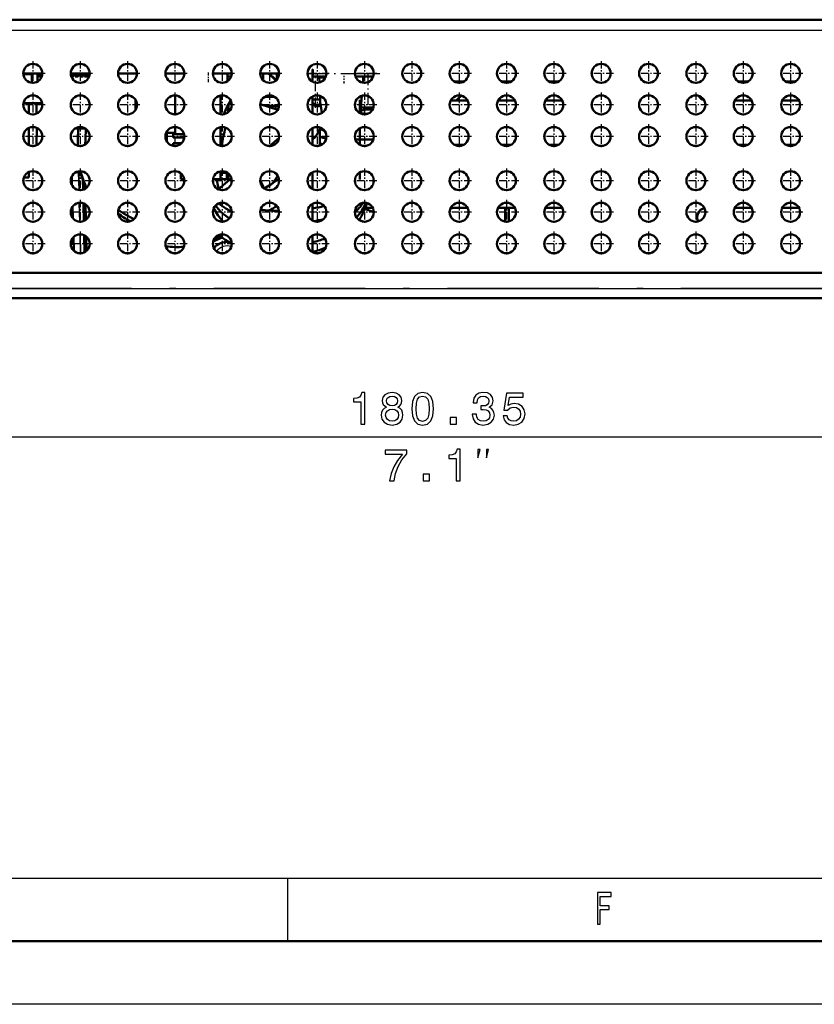
# Model space of a CAD drawing. Extents: x 0 to 594, y 0 to 420.
# Drawn here: x 239 to 302, y 0 to 78 of the extents above; entities that cross this region are included whole.
import ezdxf

# ---------------------------------------------------------------- set-up
doc = ezdxf.new("R2010")
doc.units = 0
doc.linetypes.add('DASHDOT', pattern=[18.5, 12, -3, 0.5, -3])

msp = doc.modelspace()

# ---------------------------------------------------------------- linework, layer by layer
at = {"color": 7, "lineweight": 50}
for p, q in [((336.402, 77.982), (128.202, 77.982)), ((238.527, 77.982), (239.727, 77.982)), ((239.952, 77.982), (239.937, 77.982)), ((287.453, 77.982), (239.952, 77.982)), ((241.352, 77.982), (242.552, 77.982)), ((242.552, 77.982), (243.752, 77.982)), ((242.602, 77.982), (242.597, 77.982)), ((242.602, 77.982), (242.608, 77.982)), ((252.502, 77.982), (253.702, 77.982)), ((253.702, 77.982), (254.902, 77.982)), ((262.852, 77.982), (264.452, 77.982)), ((264.452, 77.982), (262.852, 77.982)), ((262.852, 77.982), (264.452, 77.982)), ((263.702, 77.982), (265.202, 77.982)), ((265.202, 77.982), (263.702, 77.982)), ((264.452, 77.982), (266.052, 77.982)), ((266.052, 77.982), (264.452, 77.982)), ((264.452, 77.982), (266.052, 77.982)), ((284.802, 77.982), (284.79, 77.982)), ((284.802, 77.982), (284.815, 77.982)), ((287.352, 77.982), (288.552, 77.982)), ((287.467, 77.982), (287.453, 77.982)), ((288.552, 77.982), (289.752, 77.982)), ((289.652, 77.982), (289.64, 77.982)), ((337.153, 77.982), (289.652, 77.982)), ((292.302, 77.982), (292.29, 77.982)), ((292.302, 77.982), (292.315, 77.982)), ((240.552, 73.732), (239.052, 73.732)), ((239.085, 73.732), (239.085, 73.669)), ((239.085, 73.514), (239.085, 73.669)), ((239.085, 73.669), (239.402, 73.669)), ((239.402, 73.669), (239.72, 73.669)), ((239.72, 73.732), (239.72, 73.669)), ((239.72, 72.987), (239.72, 73.669)), ((240.164, 73.732), (240.164, 73.075)), ((240.164, 73.669), (240.45, 73.669)), ((240.164, 73.342), (240.202, 73.557)), ((240.202, 73.557), (240.164, 73.557)), ((240.202, 73.557), (240.183, 73.669)), ((240.402, 73.482), (240.189, 73.482)), ((240.197, 73.529), (240.415, 73.529)), ((240.415, 73.534), (240.198, 73.534)), ((240.402, 73.529), (240.402, 73.482)), ((240.415, 73.669), (240.415, 73.534)), ((240.516, 73.632), (240.415, 73.632)), ((240.45, 73.732), (240.45, 73.669)), ((240.524, 73.682), (240.502, 73.557)), ((240.502, 73.557), (240.514, 73.494)), ((240.532, 73.557), (240.502, 73.557)), ((240.515, 73.732), (240.515, 73.628)), ((240.524, 73.682), (240.551, 73.682)), ((244.302, 73.732), (242.802, 73.732)), ((242.927, 73.534), (242.827, 73.534)), ((242.915, 73.457), (242.855, 73.457)), ((242.915, 73.534), (242.915, 73.457)), ((243.027, 73.482), (242.915, 73.482)), ((242.927, 73.732), (242.927, 73.534)), ((243.04, 73.534), (242.927, 73.534)), ((242.927, 73.529), (243.04, 73.529)), ((243.027, 73.529), (243.027, 73.482)), ((243.04, 73.732), (243.04, 73.534)), ((243.14, 73.632), (243.04, 73.632)), ((243.14, 73.732), (243.14, 73.534)), ((243.415, 73.534), (243.14, 73.534)), ((243.14, 73.529), (243.14, 73.534)), ((243.14, 73.529), (243.415, 73.529)), ((243.152, 73.529), (243.152, 73.482)), ((243.402, 73.482), (243.152, 73.482)), ((243.402, 73.529), (243.402, 73.482)), ((243.415, 73.732), (243.415, 73.534)), ((243.515, 73.632), (243.415, 73.632)), ((243.515, 73.732), (243.515, 73.534)), ((243.79, 73.534), (243.515, 73.534)), ((243.515, 73.529), (243.515, 73.534)), ((243.515, 73.529), (243.79, 73.529)), ((243.527, 73.529), (243.527, 73.482)), ((243.777, 73.482), (243.527, 73.482)), ((243.777, 73.529), (243.777, 73.482)), ((243.79, 73.732), (243.79, 73.534)), ((243.89, 73.632), (243.79, 73.632)), ((243.89, 73.732), (243.89, 73.534)), ((244.165, 73.534), (243.89, 73.534)), ((243.89, 73.529), (243.89, 73.534)), ((243.89, 73.529), (244.165, 73.529)), ((243.902, 73.529), (243.902, 73.482)), ((244.152, 73.482), (243.902, 73.482)), ((244.152, 73.529), (244.152, 73.482)), ((244.165, 73.732), (244.165, 73.534)), ((244.265, 73.632), (244.165, 73.632)), ((244.265, 73.732), (244.265, 73.534)), ((244.276, 73.534), (244.265, 73.534)), ((244.265, 73.529), (244.265, 73.534)), ((244.265, 73.529), (244.274, 73.529)), ((248.052, 73.732), (246.552, 73.732)), ((251.802, 73.732), (250.302, 73.732)), ((255.552, 73.732), (254.052, 73.732)), ((255.202, 73.098), (255.202, 73.732)), ((255.51, 73.482), (255.202, 73.482)), ((259.302, 73.732), (257.802, 73.732)), ((258.027, 73.307), (257.934, 73.307)), ((258.027, 73.732), (258.027, 73.307)), ((258.976, 73.207), (258.451, 73.732)), ((258.509, 73.732), (258.978, 73.262)), ((259.127, 73.732), (259.127, 73.307)), ((259.17, 73.307), (259.127, 73.307)), ((261.952, 73.069), (261.952, 74.032)), ((261.952, 73.732), (261.96, 73.732)), ((261.96, 73.732), (261.952, 73.732)), ((261.96, 73.567), (261.952, 73.567)), ((261.952, 73.567), (261.96, 73.567)), ((261.952, 73.567), (261.96, 73.567)), ((261.96, 73.718), (261.96, 74.032)), ((261.96, 73.493), (261.96, 73.718)), ((261.96, 73.493), (263.013, 73.493)), ((262.461, 73.493), (262.486, 73.005)), ((262.465, 73.415), (262.952, 73.415)), ((262.952, 73.415), (262.465, 73.415)), ((262.525, 73.415), (262.465, 73.415)), ((262.525, 73.493), (262.525, 73.415)), ((262.525, 73.415), (262.525, 73.493)), ((262.952, 73.415), (262.525, 73.415)), ((262.952, 73.358), (262.952, 73.493)), ((265.342, 73.493), (266.763, 73.493)), ((265.952, 73.188), (265.979, 73.493)), ((265.979, 73.493), (265.952, 73.187)), ((265.952, 73.187), (265.979, 73.493)), ((265.979, 73.493), (265.952, 73.188)), ((265.952, 72.989), (265.952, 73.493)), ((266.703, 73.358), (266.691, 73.493)), ((266.691, 73.493), (266.703, 73.358)), ((266.758, 73.477), (266.749, 73.492)), ((255.383, 73.257), (255.202, 73.257)), ((255.312, 73.182), (255.202, 73.182)), ((255.375, 73.257), (255.372, 73.245)), ((273.927, 73.082), (273.178, 73.082)), ((277.677, 73.082), (276.928, 73.082)), ((281.427, 73.082), (280.678, 73.082)), ((296.427, 73.082), (295.678, 73.082)), ((300.177, 73.082), (299.428, 73.082)), ((299.99, 73.082), (299.99, 73.006)), ((299.99, 73.006), (299.99, 73.082)), ((299.99, 73.054), (300.123, 73.054)), ((299.99, 73.054), (300.123, 73.054)), ((251.066, 70.482), (251.066, 71.982)), ((254.666, 70.495), (254.666, 71.97)), ((258.927, 71.882), (258.178, 71.882)), ((258.927, 71.882), (258.178, 71.882)), ((258.885, 71.905), (258.22, 71.905)), ((261.952, 70.569), (261.952, 71.896)), ((262.542, 71.943), (262.557, 71.662)), ((265.844, 71.953), (265.763, 71.027)), ((265.763, 71.027), (265.844, 71.953)), ((276.783, 71.69), (276.783, 71.773)), ((240.482, 71.383), (239.068, 71.383)), ((239.486, 70.552), (239.486, 71.383)), ((239.486, 70.552), (239.486, 71.383)), ((240.102, 70.545), (240.102, 71.383)), ((240.102, 71.383), (240.102, 70.545)), ((240.482, 71.383), (240.482, 71.55)), ((247.932, 70.825), (247.932, 71.639)), ((255.269, 70.645), (255.269, 71.233)), ((255.298, 70.669), (255.298, 71.286)), ((259.196, 70.847), (257.805, 71.298)), ((258.334, 71.132), (258.312, 71.172)), ((259.3, 71.172), (258.312, 71.172)), ((258.334, 71.132), (258.331, 71.127)), ((258.334, 71.132), (259.296, 71.132)), ((258.334, 71.132), (258.334, 71.132)), ((261.952, 71.662), (262.556, 71.662)), ((262.556, 71.662), (261.952, 71.662)), ((262.541, 71.371), (262.557, 71.662)), ((262.541, 71.366), (262.541, 71.371)), ((265.703, 70.569), (265.703, 71.642)), ((265.703, 71.641), (265.703, 70.569)), ((265.762, 71), (265.764, 71.01)), ((265.763, 71.027), (266.774, 71.027)), ((266.774, 71.027), (265.763, 71.027)), ((265.763, 70.998), (265.763, 71.027)), ((265.763, 71.027), (265.763, 70.998)), ((274.216, 71.582), (273.152, 71.582)), ((277.966, 71.582), (276.639, 71.582)), ((281.716, 71.582), (280.389, 71.582)), ((280.495, 71.582), (280.495, 71.735)), ((280.495, 71.735), (280.495, 71.582)), ((280.495, 71.582), (280.495, 71.735)), ((296.716, 71.582), (295.389, 71.582)), ((300.466, 71.582), (299.139, 71.582)), ((265.815, 70.576), (265.819, 70.574)), ((239.486, 68.052), (239.486, 69.412)), ((239.486, 68.052), (239.486, 69.412)), ((240.12, 69.412), (240.084, 68.037)), ((251.066, 68.903), (251.066, 69.482)), ((254.666, 67.995), (254.666, 69.47)), ((243.138, 69.357), (243.967, 69.357)), ((243.351, 68.257), (243.386, 69.357)), ((247.932, 69.032), (247.932, 69.139)), ((247.932, 69.032), (247.99, 69.032)), ((247.997, 68.45), (247.997, 69.014)), ((250.365, 69.032), (251.066, 69.032)), ((250.416, 69.032), (250.416, 68.336)), ((250.916, 68.653), (250.916, 69.032)), ((251.798, 68.653), (250.916, 68.653)), ((251.066, 68.903), (251.783, 68.903)), ((261.952, 68.069), (261.952, 69.396)), ((262.525, 68.016), (262.525, 69.353)), ((262.525, 69.353), (262.525, 68.016)), ((265.703, 68.487), (265.703, 69.398)), ((265.703, 69.396), (265.703, 68.487)), ((243.349, 68.011), (243.351, 68.257)), ((243.354, 68.009), (243.355, 68.106)), ((250.916, 67.995), (250.916, 68.203)), ((250.916, 68.203), (251.516, 68.203)), ((251.516, 68.203), (251.516, 68.143)), ((258.56, 67.982), (259.29, 68.594)), ((265.703, 68.487), (265.382, 68.487)), ((265.382, 68.487), (265.703, 68.487)), ((265.703, 68.069), (265.703, 68.487)), ((266.335, 68.487), (265.703, 68.487)), ((265.703, 68.487), (265.703, 68.069)), ((265.703, 68.487), (266.335, 68.487)), ((266.762, 68.487), (266.335, 68.487)), ((266.335, 68.487), (266.762, 68.487)), ((273.927, 68.082), (273.178, 68.082)), ((277.677, 68.082), (276.928, 68.082)), ((281.427, 68.082), (280.678, 68.082)), ((296.427, 68.082), (295.678, 68.082)), ((300.177, 68.082), (299.428, 68.082)), ((239.486, 65.482), (239.486, 65.912)), ((239.486, 65.482), (239.486, 65.912)), ((240.029, 65.947), (240.028, 65.907)), ((240.129, 65.907), (240.028, 65.907)), ((242.877, 65.558), (242.896, 64.87)), ((243.226, 65.907), (243.58, 65.907)), ((251.516, 65.822), (251.516, 65.353)), ((254.666, 65.353), (254.666, 65.97)), ((254.666, 65.853), (255.166, 65.853)), ((255.166, 65.353), (255.166, 65.853)), ((255.269, 65.221), (255.269, 65.819)), ((255.298, 65.245), (255.298, 65.795)), ((259.197, 65.616), (258.738, 64.983)), ((259.165, 65.571), (259.167, 65.662)), ((261.952, 64.569), (261.952, 65.896)), ((265.703, 65.333), (265.703, 65.896)), ((265.703, 65.896), (265.703, 65.333)), ((239.095, 65.482), (239.486, 65.482)), ((239.095, 65.482), (239.486, 65.482)), ((239.095, 65.482), (239.486, 65.482)), ((239.298, 65.482), (239.095, 65.482)), ((239.095, 65.482), (239.298, 65.482)), ((243.775, 64.516), (243.754, 65.314)), ((243.821, 64.532), (243.805, 65.172)), ((243.844, 65.068), (243.857, 64.547)), ((243.935, 64.587), (243.928, 64.862)), ((251.516, 65.353), (251.793, 65.353)), ((254.666, 65.353), (254.062, 65.353)), ((254.525, 64.596), (255.525, 65.435)), ((254.666, 65.353), (255.166, 65.353)), ((242.944, 63.17), (242.969, 62.261)), ((243.839, 62.039), (243.803, 63.439)), ((243.887, 62.061), (243.851, 63.42)), ((243.887, 63.403), (243.922, 62.08)), ((243.99, 62.123), (243.963, 63.36)), ((261.952, 62.069), (261.952, 63.396)), ((266.802, 62.746), (266.092, 63.004)), ((266.124, 63.082), (266.716, 63.082)), ((274.216, 63.082), (273.152, 63.082)), ((277.966, 63.082), (276.639, 63.082)), ((277.193, 61.99), (277.193, 63.082)), ((277.193, 63.082), (277.193, 61.99)), ((277.502, 62.009), (277.502, 63.082)), ((277.502, 62.009), (277.502, 63.082)), ((281.716, 63.082), (280.389, 63.082)), ((296.716, 63.082), (295.389, 63.082)), ((300.466, 63.082), (299.139, 63.082)), ((265.96, 61.988), (265.645, 62.103)), ((243.903, 59.569), (243.868, 60.912)), ((243.952, 59.597), (243.918, 60.887)), ((243.954, 60.866), (243.986, 59.62)), ((261.952, 59.569), (261.952, 60.896)), ((243.012, 60.752), (243.042, 59.682)), ((244.043, 59.665), (244.018, 60.82)), ((254.782, 60.739), (254.073, 60.408)), ((255.202, 59.682), (255.103, 59.545)), ((255.243, 59.626), (255.202, 59.682)), ((336.302, 57.932), (236.452, 57.932)), ((126.852, 55.932), (337.552, 55.932)), ((589, 5), (5, 5))]:
    msp.add_line(p, q, dxfattribs=at)
at = {"color": 7, "lineweight": 25}
for p, q in [((336.402, 77.132), (128.202, 77.132)), ((261.96, 73.718), (263.052, 73.718)), ((265.303, 73.718), (266.802, 73.718)), ((258.978, 73.262), (258.976, 73.207)), ((258.368, 71.116), (258.363, 71.132)), ((243.459, 64.488), (243.428, 65.907)), ((243.497, 64.484), (243.465, 65.907)), ((243.76, 64.512), (243.738, 65.362)), ((243.514, 61.983), (243.481, 63.479)), ((243.552, 61.982), (243.519, 63.481)), ((243.825, 62.034), (243.788, 63.444)), ((243.569, 59.482), (243.536, 60.982)), ((243.607, 59.484), (243.574, 60.982)), ((243.89, 59.563), (243.855, 60.919)), ((126.852, 56.682), (337.552, 56.682)), ((235.177, 44.947), (319.403, 44.947)), ((10, 10), (409, 10)), ((260, 5), (260, 10)), ((594, 0), (0, 0))]:
    msp.add_line(p, q, dxfattribs=at)
at = {"color": 7, "linetype": 'DASHDOT', "lineweight": 25, "ltscale": 0.04875}
for p, q in [((239.802, 74.707), (239.802, 72.757)), ((243.552, 74.707), (243.552, 72.757)), ((247.302, 74.707), (247.302, 72.757)), ((251.052, 74.707), (251.052, 72.757)), ((254.802, 74.707), (254.802, 72.757)), ((258.552, 74.707), (258.552, 72.757)), ((262.302, 74.707), (262.302, 72.757)), ((266.052, 74.707), (266.052, 72.757)), ((269.802, 74.707), (269.802, 72.757)), ((273.552, 74.707), (273.552, 72.757)), ((277.302, 74.707), (277.302, 72.757)), ((281.052, 74.707), (281.052, 72.757)), ((284.802, 74.707), (284.802, 72.757)), ((288.552, 74.707), (288.552, 72.757)), ((292.302, 74.707), (292.302, 72.757)), ((296.052, 74.707), (296.052, 72.757)), ((299.802, 74.707), (299.802, 72.757)), ((240.777, 73.732), (238.827, 73.732)), ((244.527, 73.732), (242.577, 73.732)), ((248.277, 73.732), (246.327, 73.732)), ((252.027, 73.732), (250.077, 73.732)), ((255.777, 73.732), (253.827, 73.732)), ((259.527, 73.732), (257.577, 73.732)), ((263.277, 73.732), (261.327, 73.732)), ((267.027, 73.732), (265.077, 73.732)), ((270.777, 73.732), (268.827, 73.732)), ((274.527, 73.732), (272.577, 73.732)), ((278.277, 73.732), (276.327, 73.732)), ((282.027, 73.732), (280.077, 73.732)), ((285.777, 73.732), (283.827, 73.732)), ((289.527, 73.732), (287.577, 73.732)), ((293.277, 73.732), (291.327, 73.732)), ((297.027, 73.732), (295.077, 73.732)), ((300.777, 73.732), (298.827, 73.732)), ((239.802, 72.207), (239.802, 70.257)), ((243.552, 72.207), (243.552, 70.257)), ((247.302, 72.207), (247.302, 70.257)), ((251.052, 72.207), (251.052, 70.257)), ((254.802, 72.207), (254.802, 70.257)), ((258.552, 72.207), (258.552, 70.257)), ((262.302, 72.207), (262.302, 70.257)), ((266.052, 72.207), (266.052, 70.257)), ((269.802, 72.207), (269.802, 70.257)), ((273.552, 72.207), (273.552, 70.257)), ((277.302, 72.207), (277.302, 70.257)), ((281.052, 72.207), (281.052, 70.257)), ((284.802, 72.207), (284.802, 70.257)), ((288.552, 72.207), (288.552, 70.257)), ((292.302, 72.207), (292.302, 70.257)), ((296.052, 72.207), (296.052, 70.257)), ((299.802, 72.207), (299.802, 70.257)), ((240.777, 71.232), (238.827, 71.232)), ((244.527, 71.232), (242.577, 71.232)), ((248.277, 71.232), (246.327, 71.232)), ((252.027, 71.232), (250.077, 71.232)), ((255.777, 71.232), (253.827, 71.232)), ((259.527, 71.232), (257.577, 71.232)), ((263.277, 71.232), (261.327, 71.232)), ((267.027, 71.232), (265.077, 71.232)), ((270.777, 71.232), (268.827, 71.232)), ((274.527, 71.232), (272.577, 71.232)), ((278.277, 71.232), (276.327, 71.232)), ((282.027, 71.232), (280.077, 71.232)), ((285.777, 71.232), (283.827, 71.232)), ((289.527, 71.232), (287.577, 71.232)), ((293.277, 71.232), (291.327, 71.232)), ((297.027, 71.232), (295.077, 71.232)), ((300.777, 71.232), (298.827, 71.232)), ((239.802, 69.707), (239.802, 67.757)), ((243.552, 69.707), (243.552, 67.757)), ((247.302, 69.707), (247.302, 67.757)), ((251.052, 69.707), (251.052, 67.757)), ((254.802, 69.707), (254.802, 67.757)), ((258.552, 69.707), (258.552, 67.757)), ((262.302, 69.707), (262.302, 67.757)), ((266.052, 69.707), (266.052, 67.757)), ((269.802, 69.707), (269.802, 67.757)), ((273.552, 69.707), (273.552, 67.757)), ((277.302, 69.707), (277.302, 67.757)), ((281.052, 69.707), (281.052, 67.757)), ((284.802, 69.707), (284.802, 67.757)), ((288.552, 69.707), (288.552, 67.757)), ((292.302, 69.707), (292.302, 67.757)), ((296.052, 69.707), (296.052, 67.757)), ((299.802, 69.707), (299.802, 67.757)), ((240.777, 68.732), (238.827, 68.732)), ((244.527, 68.732), (242.577, 68.732)), ((248.277, 68.732), (246.327, 68.732)), ((252.027, 68.732), (250.077, 68.732)), ((255.777, 68.732), (253.827, 68.732)), ((259.527, 68.732), (257.577, 68.732)), ((263.277, 68.732), (261.327, 68.732)), ((267.027, 68.732), (265.077, 68.732)), ((270.777, 68.732), (268.827, 68.732)), ((274.527, 68.732), (272.577, 68.732)), ((278.277, 68.732), (276.327, 68.732)), ((282.027, 68.732), (280.077, 68.732)), ((285.777, 68.732), (283.827, 68.732)), ((289.527, 68.732), (287.577, 68.732)), ((293.277, 68.732), (291.327, 68.732)), ((297.027, 68.732), (295.077, 68.732)), ((300.777, 68.732), (298.827, 68.732)), ((239.802, 66.207), (239.802, 64.257)), ((243.552, 66.207), (243.552, 64.257)), ((247.302, 66.207), (247.302, 64.257)), ((251.052, 66.207), (251.052, 64.257)), ((254.802, 66.207), (254.802, 64.257)), ((258.552, 66.207), (258.552, 64.257)), ((262.302, 66.207), (262.302, 64.257)), ((266.052, 66.207), (266.052, 64.257)), ((269.802, 66.207), (269.802, 64.257)), ((273.552, 66.207), (273.552, 64.257)), ((277.302, 66.207), (277.302, 64.257)), ((281.052, 66.207), (281.052, 64.257)), ((284.802, 66.207), (284.802, 64.257)), ((288.552, 66.207), (288.552, 64.257)), ((292.302, 66.207), (292.302, 64.257)), ((296.052, 66.207), (296.052, 64.257)), ((299.802, 66.207), (299.802, 64.257)), ((240.777, 65.232), (238.827, 65.232)), ((244.527, 65.232), (242.577, 65.232)), ((248.277, 65.232), (246.327, 65.232)), ((252.027, 65.232), (250.077, 65.232)), ((255.777, 65.232), (253.827, 65.232)), ((259.527, 65.232), (257.577, 65.232)), ((263.277, 65.232), (261.327, 65.232)), ((267.027, 65.232), (265.077, 65.232)), ((270.777, 65.232), (268.827, 65.232)), ((274.527, 65.232), (272.577, 65.232)), ((278.277, 65.232), (276.327, 65.232)), ((282.027, 65.232), (280.077, 65.232)), ((285.777, 65.232), (283.827, 65.232)), ((289.527, 65.232), (287.577, 65.232)), ((293.277, 65.232), (291.327, 65.232)), ((297.027, 65.232), (295.077, 65.232)), ((300.777, 65.232), (298.827, 65.232)), ((239.802, 63.707), (239.802, 61.757)), ((243.552, 63.707), (243.552, 61.757)), ((247.302, 63.707), (247.302, 61.757)), ((251.052, 63.707), (251.052, 61.757)), ((254.802, 63.707), (254.802, 61.757)), ((258.552, 63.707), (258.552, 61.757)), ((262.302, 63.707), (262.302, 61.757)), ((266.052, 63.707), (266.052, 61.757)), ((269.802, 63.707), (269.802, 61.757)), ((273.552, 63.707), (273.552, 61.757)), ((277.302, 63.707), (277.302, 61.757)), ((281.052, 63.707), (281.052, 61.757)), ((284.802, 63.707), (284.802, 61.757)), ((288.552, 63.707), (288.552, 61.757)), ((292.302, 63.707), (292.302, 61.757)), ((296.052, 63.707), (296.052, 61.757)), ((299.802, 63.707), (299.802, 61.757)), ((240.777, 62.732), (238.827, 62.732)), ((244.527, 62.732), (242.577, 62.732)), ((248.277, 62.732), (246.327, 62.732)), ((252.027, 62.732), (250.077, 62.732)), ((255.777, 62.732), (253.827, 62.732)), ((259.527, 62.732), (257.577, 62.732)), ((263.277, 62.732), (261.327, 62.732)), ((267.027, 62.732), (265.077, 62.732)), ((270.777, 62.732), (268.827, 62.732)), ((274.527, 62.732), (272.577, 62.732)), ((278.277, 62.732), (276.327, 62.732)), ((282.027, 62.732), (280.077, 62.732)), ((285.777, 62.732), (283.827, 62.732)), ((289.527, 62.732), (287.577, 62.732)), ((293.277, 62.732), (291.327, 62.732)), ((297.027, 62.732), (295.077, 62.732)), ((300.777, 62.732), (298.827, 62.732)), ((239.802, 61.207), (239.802, 59.257)), ((243.552, 61.207), (243.552, 59.257)), ((247.302, 61.207), (247.302, 59.257)), ((251.052, 61.207), (251.052, 59.257)), ((254.802, 61.207), (254.802, 59.257)), ((258.552, 61.207), (258.552, 59.257)), ((262.302, 61.207), (262.302, 59.257)), ((266.052, 61.207), (266.052, 59.257)), ((269.802, 61.207), (269.802, 59.257)), ((273.552, 61.207), (273.552, 59.257)), ((277.302, 61.207), (277.302, 59.257)), ((281.052, 61.207), (281.052, 59.257)), ((284.802, 61.207), (284.802, 59.257)), ((288.552, 61.207), (288.552, 59.257)), ((292.302, 61.207), (292.302, 59.257)), ((296.052, 61.207), (296.052, 59.257)), ((299.802, 61.207), (299.802, 59.257)), ((240.777, 60.232), (238.827, 60.232)), ((244.527, 60.232), (242.577, 60.232)), ((248.277, 60.232), (246.327, 60.232)), ((252.027, 60.232), (250.077, 60.232)), ((255.777, 60.232), (253.827, 60.232)), ((259.527, 60.232), (257.577, 60.232)), ((263.277, 60.232), (261.327, 60.232)), ((267.027, 60.232), (265.077, 60.232)), ((270.777, 60.232), (268.827, 60.232)), ((274.527, 60.232), (272.577, 60.232)), ((278.277, 60.232), (276.327, 60.232)), ((282.027, 60.232), (280.077, 60.232)), ((285.777, 60.232), (283.827, 60.232)), ((289.527, 60.232), (287.577, 60.232)), ((293.277, 60.232), (291.327, 60.232)), ((297.027, 60.232), (295.077, 60.232)), ((300.777, 60.232), (298.827, 60.232))]:
    msp.add_line(p, q, dxfattribs=at)
at = {"color": 7, "linetype": 'DASHDOT', "lineweight": 25, "ltscale": 0.001912}
msp.add_line((239.402, 73.739), (239.402, 73.662), dxfattribs=at)
at = {"color": 7, "linetype": 'DASHDOT', "lineweight": 25, "ltscale": 0.019033}
msp.add_line((253.702, 73.034), (253.702, 73.796), dxfattribs=at)
at = {"color": 7, "linetype": 'DASHDOT', "lineweight": 25, "ltscale": 0.145271}
msp.add_line((261.476, 73.718), (267.287, 73.718), dxfattribs=at)
at = {"color": 7, "linetype": 'DASHDOT', "lineweight": 25, "ltscale": 0.000244141}
msp.add_line((261.961, 74.032), (261.951, 74.032), dxfattribs=at)
at = {"color": 7, "linetype": 'DASHDOT', "lineweight": 25, "ltscale": 0.000243759}
msp.add_line((261.956, 74.037), (261.956, 74.027), dxfattribs=at)
at = {"color": 7, "linetype": 'DASHDOT', "lineweight": 25, "ltscale": 0.068041}
msp.add_line((262.176, 70.998), (262.176, 73.719), dxfattribs=at)
at = {"color": 7, "linetype": 'DASHDOT', "lineweight": 25, "ltscale": 0.015107}
msp.add_line((264.452, 72.939), (264.452, 73.543), dxfattribs=at)
at = {"color": 7, "linetype": 'DASHDOT', "lineweight": 25, "ltscale": 0.08119}
msp.add_line((266.335, 73.763), (266.335, 70.516), dxfattribs=at)
at = {"color": 7, "linetype": 'DASHDOT', "lineweight": 25, "ltscale": 0.009618}
msp.add_line((265.35, 68.487), (265.735, 68.487), dxfattribs=at)
at = {"color": 7, "linetype": 'DASHDOT', "lineweight": 25}
msp.add_line((358.622, 56.682), (105.782, 56.682), dxfattribs=at)
at = {"color": 7, "lineweight": 50}
for points in [[(261.952, 71.418), (262.044, 71.327), (262.158, 71.267), (262.329, 71.232), (262.406, 71.234), (262.471, 71.252), (262.516, 71.288), (262.538, 71.341), (262.541, 71.371)], [(261.952, 71.418), (262.053, 71.32), (262.175, 71.261), (262.296, 71.235), (262.408, 71.235), (262.491, 71.263), (262.518, 71.291), (262.541, 71.371)], [(262.542, 71.376), (262.56, 71.266), (262.555, 71.22), (262.521, 71.168), (262.458, 71.139), (262.298, 71.132), (262.15, 71.163), (262.007, 71.227), (261.953, 71.266)], [(262.363, 71.129), (262.172, 71.156), (261.989, 71.239), (261.953, 71.266)], [(262.542, 71.376), (262.56, 71.26), (262.554, 71.215), (262.519, 71.166), (262.478, 71.145), (262.363, 71.129)], [(265.763, 70.998), (265.767, 70.882), (265.775, 70.836), (265.787, 70.806), (265.806, 70.791), (265.833, 70.789), (265.953, 70.823), (265.992, 70.834), (266.211, 70.874), (266.484, 70.871), (266.687, 70.832)], [(265.763, 70.998), (265.769, 70.869), (265.779, 70.821), (265.796, 70.796), (265.807, 70.79), (265.823, 70.789), (265.844, 70.791), (265.983, 70.832), (266.212, 70.874), (266.458, 70.874), (266.687, 70.832)], [(276.721, 71.705), (276.777, 71.694), (276.781, 71.692), (276.782, 71.691), (276.783, 71.691), (276.783, 71.69), (276.782, 71.689)], [(276.783, 71.69), (276.783, 71.691), (276.782, 71.692), (276.78, 71.693), (276.754, 71.699), (276.721, 71.705)], [(266.335, 70.537), (265.967, 70.545), (265.848, 70.563), (265.765, 70.623), (265.742, 70.692), (265.732, 70.911)], [(266.335, 70.537), (266.041, 70.541), (265.884, 70.554), (265.82, 70.573), (265.763, 70.627), (265.74, 70.705), (265.732, 70.911)], [(261.952, 68.49), (262.141, 68.66), (262.324, 68.907), (262.481, 69.23), (262.552, 69.439)], [(243.355, 68.106), (243.362, 68.525), (243.388, 69.357)], [(243.955, 68.102), (243.962, 68.514), (243.988, 69.343)], [(243.958, 68.102), (243.965, 68.513), (243.989, 69.342)], [(259.29, 65.37), (258.648, 64.926), (258.126, 64.616)], [(255.366, 62.238), (254.908, 62.58), (254.644, 62.825), (254.388, 63.11), (254.272, 63.262)], [(255.552, 62.766), (255.085, 63.022), (254.67, 63.314), (254.531, 63.432)]]:
    msp.add_lwpolyline(points, dxfattribs=at)
at = {"color": 7, "lineweight": 25}
for points in [[(265.765, 45.947), (266.093, 45.947), (266.093, 48.465), (265.848, 48.465), (265.783, 48.245), (265.654, 48.097), (265.456, 48.011), (265.182, 47.982), (265.182, 47.726), (265.765, 47.726)], [(267.802, 47.294), (267.618, 47.193), (267.492, 47.053), (267.413, 46.876), (267.388, 46.664), (267.445, 46.343), (267.611, 46.094), (267.881, 45.936), (268.249, 45.875), (268.613, 45.936), (268.883, 46.094), (269.048, 46.343), (269.11, 46.664), (269.081, 46.876), (269.005, 47.053), (268.876, 47.193), (268.695, 47.294), (268.84, 47.381), (268.94, 47.499), (269.002, 47.643), (269.023, 47.82), (268.966, 48.076), (268.814, 48.281), (268.569, 48.414), (268.249, 48.465), (267.925, 48.414), (267.68, 48.281), (267.525, 48.076), (267.471, 47.82), (267.489, 47.643), (267.55, 47.499)], [(269.799, 47.168), (269.853, 46.602), (270.023, 46.199), (270.293, 45.954), (270.667, 45.875), (271.038, 45.954), (271.309, 46.199), (271.474, 46.602), (271.532, 47.168), (271.474, 47.73), (271.406, 47.953), (271.309, 48.137), (271.038, 48.382), (270.667, 48.465), (270.293, 48.382), (270.023, 48.133), (269.853, 47.73)], [(274.597, 46.732), (274.597, 46.707), (274.654, 46.361), (274.824, 46.102), (275.09, 45.936), (275.443, 45.875), (275.818, 45.936), (276.099, 46.094), (276.279, 46.347), (276.344, 46.671), (276.315, 46.883), (276.236, 47.056), (276.106, 47.19), (275.933, 47.287), (276.167, 47.481), (276.25, 47.791), (276.196, 48.072), (276.041, 48.285), (275.789, 48.418), (275.443, 48.465), (275.119, 48.407), (274.871, 48.249), (274.708, 47.997), (274.654, 47.661), (274.654, 47.636), (274.975, 47.636), (275.004, 47.867), (275.097, 48.033), (275.249, 48.133), (275.461, 48.169), (275.649, 48.141), (275.786, 48.065), (275.868, 47.942), (275.901, 47.777), (275.868, 47.6), (275.782, 47.481), (275.631, 47.409), (275.425, 47.388), (275.285, 47.391), (275.285, 47.107), (275.461, 47.114), (275.688, 47.082), (275.858, 46.995), (275.958, 46.855), (275.994, 46.671), (275.955, 46.462), (275.85, 46.307), (275.685, 46.21), (275.465, 46.177), (275.238, 46.213), (275.072, 46.321), (274.968, 46.494), (274.928, 46.732)], [(277.03, 46.599), (277.109, 46.303), (277.286, 46.073), (277.545, 45.929), (277.876, 45.875), (278.24, 45.94), (278.525, 46.116), (278.705, 46.397), (278.773, 46.757), (278.712, 47.092), (278.539, 47.355), (278.269, 47.525), (277.92, 47.586), (277.649, 47.543), (277.44, 47.424), (277.541, 48.097), (278.636, 48.097), (278.636, 48.393), (277.3, 48.393), (277.102, 47.067), (277.39, 47.067), (277.599, 47.236), (277.865, 47.298), (278.096, 47.258), (278.273, 47.143), (278.384, 46.966), (278.424, 46.739), (278.384, 46.512), (278.269, 46.336), (278.092, 46.224), (277.865, 46.185), (277.675, 46.21), (277.527, 46.293), (277.419, 46.422), (277.365, 46.599)], [(267.813, 47.791), (267.842, 47.95), (267.928, 48.072), (268.065, 48.148), (268.249, 48.177), (268.429, 48.148), (268.566, 48.072), (268.652, 47.95), (268.685, 47.791), (268.652, 47.629), (268.566, 47.503), (268.429, 47.42), (268.249, 47.395), (268.065, 47.424), (267.928, 47.503), (267.842, 47.629)], [(270.145, 47.168), (270.174, 47.604), (270.264, 47.917), (270.426, 48.101), (270.667, 48.166), (270.905, 48.101), (271.067, 47.917), (271.157, 47.604), (271.186, 47.168), (271.157, 46.728), (271.067, 46.415), (270.905, 46.231), (270.667, 46.17), (270.426, 46.231), (270.264, 46.415), (270.174, 46.728)], [(267.734, 46.671), (267.766, 46.862), (267.871, 47.006), (268.033, 47.1), (268.249, 47.132), (268.461, 47.1), (268.623, 47.006), (268.728, 46.862), (268.764, 46.671), (268.728, 46.466), (268.623, 46.311), (268.461, 46.21), (268.249, 46.177), (268.033, 46.21), (267.871, 46.311), (267.766, 46.466)], [(272.837, 45.947), (273.335, 45.947), (273.335, 46.484), (272.837, 46.484)], [(268.041, 41.447), (268.405, 41.447), (268.523, 42.041), (268.732, 42.596), (269.028, 43.111), (269.413, 43.594), (269.413, 43.893), (267.698, 43.893), (267.698, 43.565), (269.067, 43.565), (268.671, 43.079), (268.372, 42.571), (268.163, 42.03)], [(273.314, 41.447), (273.642, 41.447), (273.642, 43.965), (273.397, 43.965), (273.332, 43.745), (273.202, 43.597), (273.004, 43.511), (272.73, 43.482), (272.73, 43.226), (273.314, 43.226)], [(275.046, 43.28), (275.213, 43.947), (275.046, 43.947)], [(275.713, 43.28), (275.88, 43.947), (275.713, 43.947)], [(270.711, 41.447), (271.209, 41.447), (271.209, 41.984), (270.711, 41.984)], [(284.498, 6.35), (284.726, 6.35), (284.726, 7.499), (285.441, 7.499), (285.441, 7.798), (284.726, 7.798), (284.726, 8.548), (285.605, 8.548), (285.605, 8.85), (284.498, 8.85)]]:
    msp.add_lwpolyline(points, close=True, dxfattribs=at)
at = {"color": 7, "lineweight": 50}
for centre in [(239.802, 73.732), (243.552, 73.732), (247.302, 73.732), (251.052, 73.732), (254.802, 73.732), (258.552, 73.732), (262.302, 73.732), (266.052, 73.732), (269.802, 73.732), (273.552, 73.732), (277.302, 73.732), (281.052, 73.732), (284.802, 73.732), (288.552, 73.732), (292.302, 73.732), (296.052, 73.732), (299.802, 73.732), (239.802, 71.232), (243.552, 71.232), (247.302, 71.232), (251.052, 71.232), (254.802, 71.232), (258.552, 71.232), (262.302, 71.232), (266.052, 71.232), (269.802, 71.232), (273.552, 71.232), (277.302, 71.232), (281.052, 71.232), (284.802, 71.232), (288.552, 71.232), (292.302, 71.232), (296.052, 71.232), (299.802, 71.232), (239.802, 68.732), (243.552, 68.732), (247.302, 68.732), (251.052, 68.732), (254.802, 68.732), (258.552, 68.732), (262.302, 68.732), (266.052, 68.732), (269.802, 68.732), (273.552, 68.732), (277.302, 68.732), (281.052, 68.732), (284.802, 68.732), (288.552, 68.732), (292.302, 68.732), (296.052, 68.732), (299.802, 68.732), (239.802, 65.232), (243.552, 65.232), (247.302, 65.232), (251.052, 65.232), (254.802, 65.232), (258.552, 65.232), (262.302, 65.232), (266.052, 65.232), (269.802, 65.232), (273.552, 65.232), (277.302, 65.232), (281.052, 65.232), (284.802, 65.232), (288.552, 65.232), (292.302, 65.232), (296.052, 65.232), (299.802, 65.232), (239.802, 62.732), (243.552, 62.732), (247.302, 62.732), (251.052, 62.732), (254.802, 62.732), (258.552, 62.732), (262.302, 62.732), (266.052, 62.732), (269.802, 62.732), (273.552, 62.732), (277.302, 62.732), (281.052, 62.732), (284.802, 62.732), (288.552, 62.732), (292.302, 62.732), (296.052, 62.732), (299.802, 62.732), (239.802, 60.232), (243.552, 60.232), (247.302, 60.232), (251.052, 60.232), (254.802, 60.232), (258.552, 60.232), (262.302, 60.232), (266.052, 60.232), (269.802, 60.232), (273.552, 60.232), (277.302, 60.232), (281.052, 60.232), (284.802, 60.232), (288.552, 60.232), (292.302, 60.232), (296.052, 60.232), (299.802, 60.232)]:
    msp.add_circle(centre, 0.75, dxfattribs=at)
for centre, radius, start, end in [((261.956, 74.032), 0.00375, 360, 179.99999), ((259.065, 73.296), 0.125, 224.99859, 263.49245), ((259.067, 73.35), 0.125, 224.95355, 292.24062), ((263.448, 70.875), 1.27, 127.45764, 134.93774), ((263.448, 70.875), 1.27, 127.45798, 134.93724), ((274.587, 70.606), 1.592, 121.89345, 142.15128), ((274.587, 70.606), 1.592, 121.89337, 142.15137), ((293.152, 72.332), 0.75, 210.24174, 254.37025), ((263.202, 66.982), 9, 149.26891, 157.05687), ((263.702, 67.695), 6.414, 147.17756, 147.51095), ((259.386, 70.43), 3.296, 2.66892, 16.74053), ((265.541, 71.026), 0.223, 329.09723, 356.55811), ((265.54, 71.026), 0.224, 329.12886, 356.1935), ((269.279, 70.711), 3.552, 168.60609, 176.77434), ((269.249, 70.715), 3.522, 168.5803, 176.80675), ((273.152, 72.332), 0.75, 251.27281, 270), ((276.461, 71.69), 0.322, 340.45115, 359.99316), ((263.202, 66.982), 8.5, 163.22731, 173.23612), ((263.448, 70.875), 2.349, 246.78152, 259.82664), ((263.446, 70.874), 1.776, 238.7867, 252.18382), ((263.447, 70.872), 2.346, 246.864, 259.83864), ((263.448, 70.875), 1.778, 238.75442, 252.12715), ((263.448, 70.875), 2.857, 251.15604, 255.29343), ((263.448, 70.875), 2.858, 251.15602, 255.2928), ((263.448, 70.875), 2.858, 251.15602, 255.2928), ((274.125, 70.193), 2.278, 247.85873, 255.94225), ((250.199, 67.527), 6.814, 193.10664, 201.75188), ((249.711, 67.531), 6.329, 194.16779, 206.76606), ((250.266, 67.555), 6.887, 201.76027, 204.96996), ((263.202, 66.982), 9, 190.42825, 195.37568), ((263.702, 67.699), 6.372, 202.24318, 208.94038), ((263.702, 67.695), 6.414, 203.15501, 207.95646), ((250.506, 77.925), 17.047, 297.97298, 300.37156), ((260.201, 73.236), 10.357, 279.73405, 284.90632), ((262.627, 65.685), 3.995, 312.03391, 326.43356), ((261.968, 65.262), 4.557, 319.54361, 336.90198), ((260.982, 65.11), 5.528, 327.18366, 342.56822), ((251.418, 68.95), 7.972, 232.44564, 240.54349), ((251.426, 68.953), 7.98, 232.42745, 240.49622), ((251.111, 69.308), 7.839, 234.64431, 245.20445), ((258.012, 65.035), 4.37, 207.08592, 224.22655), ((259.535, 77.32), 14.488, 263.23915, 269.05133), ((273.152, 62.332), 0.75, 90, 112.8438), ((293.152, 62.332), 0.75, 103.57468, 206.02333), ((259.506, 73.1), 11.131, 263.62208, 265.86555), ((260.095, 73.76), 11.892, 279.42232, 283.21588), ((249.1, 72.07), 12.511, 293.88675, 296.27934), ((258.545, 65.635), 6.175, 229.56105, 241.01009), ((242.552, 58.982), 1.3, 68.54483, 78.88801), ((242.552, 58.982), 1.4, 70.27854, 79.26809), ((255.202, 58.982), 1.4, 85.8279, 139.63891), ((260.068, 68.582), 8.436, 282.90692, 289.82006), ((251.25, 66.713), 6.739, 262.13768, 274.36918), ((259.9, 67.012), 7.717, 285.42739, 293.64179)]:
    msp.add_arc(centre, radius, start, end, dxfattribs=at)
at = {"color": 7, "lineweight": 25}
for centre, radius, start, end in [((262.309, 72.062), 3.615, 194.90422, 197.85579), ((262.337, 72.025), 3.455, 194.97591, 199.24791), ((255.202, 58.982), 1.372, 83.44368, 140.09662), ((255.202, 58.982), 1.08, 72.89069, 142.59645)]:
    msp.add_arc(centre, radius, start, end, dxfattribs=at)

doc.saveas('drawing.dxf')
